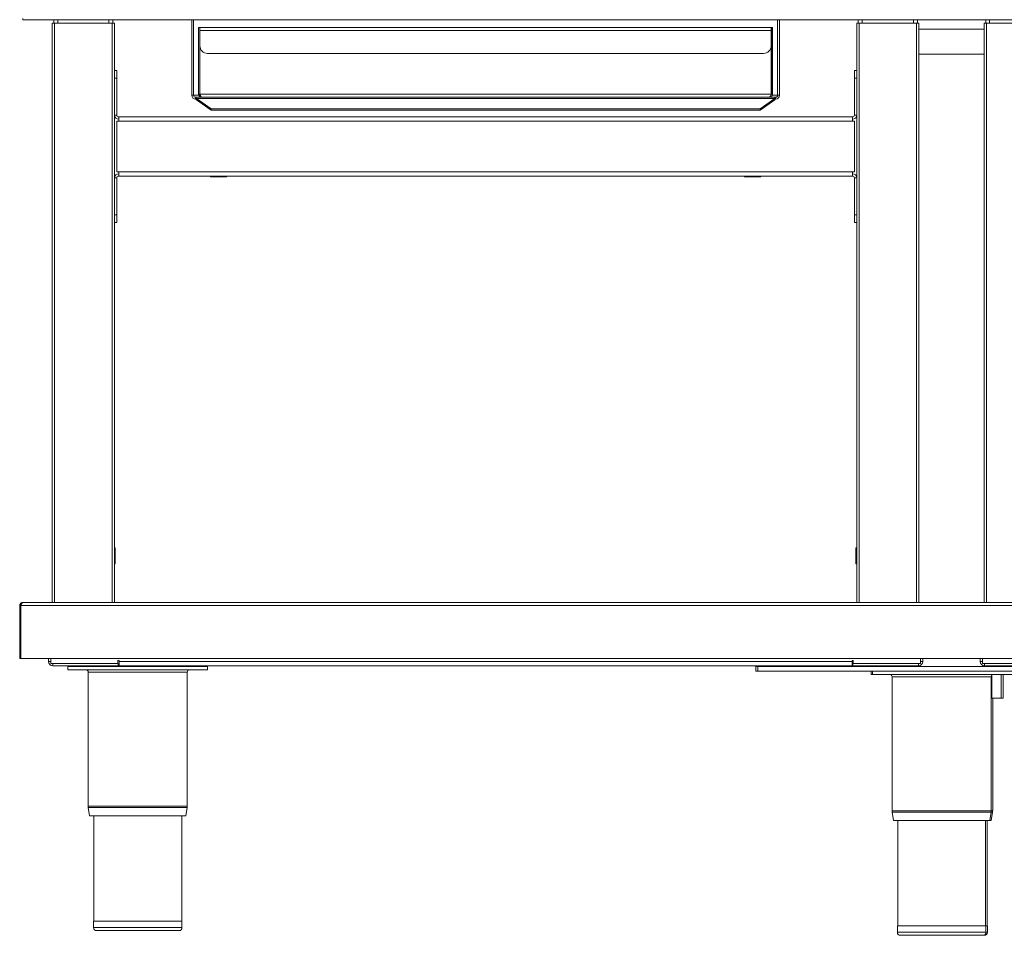
# Model space of a CAD drawing. Units: millimetres. Extents: x 70 to 190, y 107 to 216.
# Drawn here: x 70 to 133, y 107 to 165 of the extents above; entities that cross this region are included whole.
import ezdxf

# ---------------------------------------------------------------- set-up
doc = ezdxf.new("R2010")
doc.units = ezdxf.units.MM

msp = doc.modelspace()

# ---------------------------------------------------------------- linework, layer by layer
at = {"color": 7, "linetype": 'Continuous', "lineweight": 15}
for p, q in [((69.847, 165.554), (69.847, 165.474)), ((69.892, 165.474), (69.847, 165.474)), ((69.892, 165.474), (189.392, 165.474)), ((71.742, 165.26), (71.742, 127.96)), ((71.742, 165.26), (71.842, 165.26)), ((71.842, 165.26), (71.842, 165.474)), ((71.842, 165.26), (72.092, 165.26)), ((71.892, 165.26), (71.892, 127.96)), ((72.092, 165.26), (75.392, 165.26)), ((75.392, 165.26), (75.642, 165.26)), ((75.592, 165.26), (75.592, 127.96)), ((75.642, 165.26), (75.642, 165.474)), ((75.642, 165.26), (75.742, 165.26)), ((75.742, 165.26), (75.742, 127.96)), ((80.722, 160.605), (80.722, 165.474)), ((80.842, 160.605), (80.842, 165.474)), ((80.842, 160.605), (80.842, 165.474)), ((81.162, 160.685), (81.162, 164.98)), ((81.162, 164.98), (81.242, 164.98)), ((81.242, 164.98), (118.034, 164.98)), ((81.242, 164.775), (81.242, 164.98)), ((118.034, 164.98), (118.034, 164.775)), ((118.122, 164.98), (118.042, 164.98)), ((118.042, 160.685), (118.042, 164.98)), ((118.122, 160.685), (118.122, 164.98)), ((118.441, 160.605), (118.441, 165.474)), ((118.442, 165.474), (118.442, 160.605)), ((118.562, 165.474), (118.562, 160.605)), ((123.542, 165.26), (123.542, 127.96)), ((123.542, 165.26), (123.642, 165.26)), ((123.642, 165.26), (123.642, 165.474)), ((123.642, 165.26), (123.892, 165.26)), ((123.692, 165.26), (123.692, 127.96)), ((123.892, 165.26), (127.192, 165.26)), ((127.192, 165.26), (127.442, 165.26)), ((127.392, 165.26), (127.392, 127.96)), ((127.442, 165.26), (127.442, 165.474)), ((127.442, 165.26), (127.542, 165.26)), ((127.542, 165.26), (127.542, 127.96)), ((131.742, 165.26), (131.742, 127.96)), ((131.742, 165.26), (131.842, 165.26)), ((131.842, 165.26), (131.842, 165.474)), ((131.842, 165.26), (132.092, 165.26)), ((131.892, 165.26), (131.892, 127.96)), ((132.092, 165.26), (135.392, 165.26)), ((81.242, 163.8), (81.242, 164.775)), ((81.242, 164.775), (118.034, 164.775)), ((118.034, 164.775), (118.034, 163.8)), ((81.242, 160.685), (81.242, 163.8)), ((81.249, 160.685), (81.249, 163.716)), ((118.034, 160.685), (118.034, 163.8)), ((117.534, 163.3), (81.742, 163.3)), ((127.542, 163.26), (131.742, 163.26)), ((75.742, 162.21), (75.892, 162.21)), ((75.892, 161.71), (75.742, 161.71)), ((75.892, 162.21), (75.892, 161.71)), ((75.892, 159.335), (75.892, 161.71)), ((123.392, 162.21), (123.542, 162.21)), ((123.392, 161.71), (123.392, 162.21)), ((123.392, 161.71), (123.392, 159.335)), ((123.542, 161.71), (123.392, 161.71)), ((80.842, 160.605), (80.722, 160.605)), ((80.967, 160.48), (81.367, 160.48)), ((80.967, 160.48), (80.967, 160.36)), ((81.018, 160.409), (81.967, 159.738)), ((81.018, 160.409), (118.265, 160.409)), ((81.018, 160.324), (81.018, 160.409)), ((81.162, 160.685), (81.242, 160.685)), ((118.034, 160.685), (81.249, 160.685)), ((117.917, 160.48), (81.367, 160.48)), ((117.317, 159.738), (118.265, 160.409)), ((117.917, 160.48), (118.317, 160.48)), ((118.122, 160.685), (118.042, 160.685)), ((118.265, 160.324), (118.265, 160.409)), ((118.317, 160.48), (118.317, 160.36)), ((118.442, 160.605), (118.562, 160.605)), ((81.018, 160.324), (81.967, 159.653)), ((117.317, 159.653), (118.265, 160.324)), ((75.892, 159.335), (75.742, 159.335)), ((123.267, 159.21), (76.017, 159.21)), ((76.017, 159.21), (76.017, 158.935)), ((81.967, 159.738), (117.317, 159.738)), ((81.967, 159.738), (81.967, 159.653)), ((81.967, 159.653), (117.317, 159.653)), ((117.317, 159.738), (117.317, 159.653)), ((123.267, 158.935), (123.267, 159.21)), ((123.392, 159.335), (123.542, 159.335)), ((76.017, 158.935), (75.892, 158.935)), ((75.892, 155.685), (75.892, 158.935)), ((123.267, 158.935), (76.017, 158.935)), ((123.392, 158.935), (123.267, 158.935)), ((123.392, 155.685), (123.392, 158.935)), ((76.017, 155.685), (75.892, 155.685)), ((123.267, 155.685), (76.017, 155.685)), ((76.017, 155.685), (76.017, 155.41)), ((123.267, 155.41), (76.017, 155.41)), ((81.922, 155.41), (81.922, 155.36)), ((82.962, 155.36), (81.922, 155.36)), ((82.962, 155.36), (82.962, 155.41)), ((116.322, 155.41), (116.322, 155.36)), ((117.362, 155.36), (116.322, 155.36)), ((117.362, 155.36), (117.362, 155.41)), ((123.392, 155.685), (123.267, 155.685)), ((123.267, 155.41), (123.267, 155.685)), ((75.892, 155.285), (75.742, 155.285)), ((75.892, 152.91), (75.892, 155.285)), ((123.392, 155.285), (123.542, 155.285)), ((123.392, 155.285), (123.392, 152.91)), ((75.742, 152.91), (75.892, 152.91)), ((75.892, 152.91), (75.892, 152.41)), ((123.392, 152.91), (123.542, 152.91)), ((123.392, 152.41), (123.392, 152.91)), ((75.892, 152.41), (75.742, 152.41)), ((123.542, 152.41), (123.392, 152.41)), ((75.792, 131.48), (75.742, 131.48)), ((75.792, 131.48), (75.792, 130.44)), ((123.542, 131.48), (123.492, 131.48)), ((123.492, 130.44), (123.492, 131.48)), ((75.742, 130.44), (75.792, 130.44)), ((123.492, 130.44), (123.542, 130.44)), ((69.642, 127.755), (69.722, 127.755)), ((69.642, 127.755), (69.642, 124.36)), ((69.722, 127.755), (69.722, 124.36)), ((69.722, 127.755), (189.561, 127.755)), ((69.722, 127.755), (69.722, 124.36)), ((69.847, 127.96), (189.437, 127.96)), ((69.642, 124.36), (69.722, 124.36)), ((69.722, 124.36), (189.561, 124.36)), ((71.492, 124.36), (71.492, 124.155)), ((71.642, 124.03), (71.642, 124.36)), ((71.642, 124.36), (71.642, 124.155)), ((127.641, 124.03), (127.641, 124.36)), ((127.642, 124.36), (127.642, 124.155)), ((127.792, 124.36), (127.792, 124.155)), ((131.492, 124.36), (131.492, 124.155)), ((131.642, 124.03), (131.642, 124.36)), ((131.642, 124.36), (131.642, 124.155)), ((71.642, 124.155), (71.492, 124.155)), ((71.642, 124.155), (71.642, 124.142)), ((75.967, 124.03), (71.642, 124.03)), ((71.767, 124.03), (71.767, 123.88)), ((71.767, 123.88), (75.992, 123.88)), ((72.742, 123.63), (72.742, 123.83)), ((72.742, 123.83), (81.742, 123.83)), ((73.222, 123.88), (73.222, 123.83)), ((74.262, 123.83), (74.262, 123.88)), ((75.967, 124.23), (76.042, 124.23)), ((75.967, 124.03), (75.967, 124.23)), ((75.967, 124.03), (75.992, 124.03)), ((75.992, 123.88), (75.992, 124.03)), ((76.042, 124.23), (76.042, 124.155)), ((76.042, 123.88), (76.042, 124.155)), ((76.042, 124.155), (123.242, 124.155)), ((123.242, 123.88), (76.042, 123.88)), ((80.222, 123.88), (80.222, 123.83)), ((81.262, 123.83), (81.262, 123.88)), ((81.742, 123.63), (81.742, 123.83)), ((117.046, 123.83), (117.046, 123.53)), ((117.172, 123.83), (117.046, 123.83)), ((117.172, 123.83), (117.172, 123.53)), ((142.17, 123.83), (117.172, 123.83)), ((118.022, 123.88), (118.022, 123.83)), ((119.062, 123.83), (119.062, 123.88)), ((123.242, 124.23), (123.317, 124.23)), ((123.242, 124.155), (123.242, 124.23)), ((123.242, 124.155), (123.242, 123.88)), ((123.292, 123.88), (123.292, 124.03)), ((123.317, 124.03), (123.292, 124.03)), ((127.517, 123.88), (123.292, 123.88)), ((123.317, 124.23), (123.317, 124.03)), ((127.641, 124.03), (123.317, 124.03)), ((125.022, 123.88), (125.022, 123.83)), ((126.062, 123.83), (126.062, 123.88)), ((127.517, 124.03), (127.517, 123.88)), ((127.641, 124.142), (127.642, 124.155)), ((127.642, 124.155), (127.792, 124.155)), ((131.642, 124.155), (131.492, 124.155)), ((131.642, 124.155), (131.642, 124.142)), ((135.967, 124.03), (131.642, 124.03)), ((131.767, 124.03), (131.767, 123.88)), ((131.767, 123.88), (135.992, 123.88)), ((72.742, 123.63), (81.742, 123.63)), ((74.052, 123.48), (74.052, 114.834)), ((80.432, 114.834), (80.432, 123.48)), ((117.172, 123.53), (117.046, 123.53)), ((142.17, 123.53), (117.172, 123.53)), ((124.464, 123.33), (124.464, 123.53)), ((124.464, 123.33), (124.552, 123.33)), ((124.552, 123.33), (124.552, 123.53)), ((124.552, 123.33), (133.552, 123.33)), ((125.818, 123.18), (125.818, 114.534)), ((132.198, 114.534), (132.198, 123.18)), ((132.242, 123.33), (132.242, 121.8)), ((132.842, 121.8), (132.842, 123.33)), ((132.962, 121.8), (132.962, 123.33)), ((132.198, 121.8), (132.243, 121.8)), ((132.242, 121.8), (132.842, 121.8)), ((132.293, 114.534), (132.293, 121.8)), ((132.843, 121.8), (132.962, 121.8)), ((74.058, 114.756), (74.146, 114.23)), ((80.338, 114.23), (80.425, 114.756)), ((80.338, 114.23), (74.146, 114.23)), ((74.412, 114.23), (74.412, 107.43)), ((80.072, 107.43), (80.072, 114.23)), ((125.824, 114.456), (125.912, 113.93)), ((132.104, 113.93), (132.191, 114.456)), ((132.199, 113.93), (132.287, 114.456)), ((132.104, 113.93), (125.912, 113.93)), ((126.178, 113.93), (126.178, 107.13)), ((131.838, 107.13), (131.838, 113.93)), ((131.933, 107.13), (131.933, 113.93)), ((132.199, 113.93), (132.104, 113.93)), ((74.392, 107.43), (74.392, 107.03)), ((80.092, 107.43), (74.392, 107.43)), ((80.092, 107.03), (80.092, 107.43)), ((79.892, 106.83), (74.592, 106.83)), ((126.158, 107.13), (126.158, 106.73)), ((131.858, 107.13), (126.158, 107.13)), ((131.658, 106.53), (126.358, 106.53)), ((131.753, 106.53), (131.658, 106.53)), ((131.858, 106.73), (131.858, 107.13)), ((131.953, 107.13), (131.858, 107.13)), ((131.953, 106.73), (131.953, 107.13))]:
    msp.add_line(p, q, dxfattribs=at)
at = {"color": 8, "linetype": 'Continuous', "lineweight": 15}
for p, q in [((72.092, 165.26), (72.092, 165.474)), ((75.392, 165.26), (75.392, 165.474)), ((123.892, 165.26), (123.892, 165.474)), ((127.192, 165.26), (127.192, 165.474)), ((127.542, 164.86), (131.742, 164.86)), ((132.092, 165.26), (132.092, 165.474)), ((81.178, 160.605), (80.842, 160.605)), ((81.279, 160.605), (81.273, 160.605)), ((118.011, 160.605), (118.004, 160.605)), ((118.441, 160.605), (118.105, 160.605)), ((80.432, 123.48), (74.052, 123.48)), ((132.198, 123.18), (125.818, 123.18)), ((80.432, 114.834), (74.052, 114.834)), ((80.425, 114.756), (74.058, 114.756)), ((132.198, 114.534), (125.818, 114.534)), ((132.191, 114.456), (125.824, 114.456)), ((132.287, 114.456), (132.191, 114.456)), ((132.293, 114.534), (132.198, 114.534)), ((80.092, 107.03), (74.392, 107.03)), ((131.858, 106.73), (126.158, 106.73)), ((131.953, 106.73), (131.858, 106.73))]:
    msp.add_line(p, q, dxfattribs=at)
at = {"color": 7, "linetype": 'Continuous', "lineweight": 15}
for centre, radius, start, end in [((81.742, 163.8), 0.5, 180, 270), ((117.534, 163.8), 0.5, 270, 0), ((80.967, 160.605), 0.245, 180, 270), ((80.967, 160.605), 0.125, 180, 270), ((118.317, 160.605), 0.245, 270, 0), ((118.317, 160.605), 0.125, 270, 0), ((76.017, 159.335), 0.275, 180, 270), ((76.017, 159.335), 0.125, 180, 270), ((123.267, 159.335), 0.125, 270, 0), ((123.267, 159.335), 0.275, 270, 0), ((76.017, 155.285), 0.275, 90, 180), ((76.017, 155.285), 0.125, 90, 180), ((123.267, 155.285), 0.275, 0, 90), ((123.267, 155.285), 0.125, 0, 90), ((71.767, 124.155), 0.275, 180, 270), ((127.517, 124.155), 0.275, 270, 0), ((131.767, 124.155), 0.275, 180, 270), ((73.902, 123.48), 0.15, 0, 90), ((80.582, 123.48), 0.15, 90, 180), ((125.668, 123.18), 0.15, 0, 90), ((132.348, 123.18), 0.15, 134.07298, 180), ((74.522, 114.834), 0.47, 180, 189.4597), ((79.962, 114.834), 0.47, 350.5403, 0), ((126.288, 114.534), 0.47, 180, 189.4597), ((131.728, 114.534), 0.47, 350.5403, 0), ((131.823, 114.534), 0.47, 350.5403, 0), ((74.592, 107.03), 0.2, 180, 270), ((79.892, 107.03), 0.2, 270, 0), ((126.358, 106.73), 0.2, 180, 270), ((131.658, 106.73), 0.2, 270, 0), ((131.753, 106.73), 0.2, 270, 0)]:
    msp.add_arc(centre, radius, start, end, dxfattribs=at)
for points, knots in [([(81.018, 160.409), (81.011, 160.427), (80.995, 160.463), (80.978, 160.479), (80.968, 160.48), (80.967, 160.48)], [0, 0, 0, 0, 0.444658, 0.889372, 1, 1, 1, 1]), ([(81.242, 160.685), (81.244, 160.669), (81.248, 160.637), (81.266, 160.604), (81.282, 160.594), (81.284, 160.593)], [0, 0, 0, 0, 0.467871, 0.935742, 1, 1, 1, 1]), ([(81.367, 160.48), (81.358, 160.483), (81.34, 160.488), (81.313, 160.528), (81.286, 160.586), (81.264, 160.643), (81.252, 160.676), (81.249, 160.685)], [0, 0, 0, 0, 0.22867, 0.457413, 0.686157, 0.914901, 1, 1, 1, 1]), ([(118.034, 160.685), (118.025, 160.661), (118.007, 160.612), (117.981, 160.547), (117.954, 160.501), (117.932, 160.482), (117.92, 160.481), (117.917, 160.48)], [0, 0, 0, 0, 0.2286703, 0.457414, 0.686158, 0.9149018, 1, 1, 1, 1]), ([(117.999, 160.593), (118.001, 160.594), (118.017, 160.604), (118.035, 160.637), (118.039, 160.669), (118.042, 160.685)], [0, 0, 0, 0, 0.071126, 0.535563, 1, 1, 1, 1]), ([(118.317, 160.48), (118.309, 160.477), (118.294, 160.472), (118.276, 160.438), (118.267, 160.413), (118.265, 160.409)], [0, 0, 0, 0, 0.444658, 0.889372, 1, 1, 1, 1]), ([(81.018, 160.324), (81.014, 160.33), (81, 160.346), (80.983, 160.358), (80.971, 160.36), (80.967, 160.36)], [0, 0, 0, 0, 0.277433, 0.762346, 1, 1, 1, 1]), ([(118.317, 160.36), (118.312, 160.36), (118.299, 160.358), (118.281, 160.345), (118.269, 160.329), (118.265, 160.324)], [0, 0, 0, 0, 0.277433, 0.762346, 1, 1, 1, 1]), ([(69.847, 127.96), (69.822, 127.958), (69.772, 127.952), (69.708, 127.912), (69.661, 127.853), (69.643, 127.797), (69.642, 127.764), (69.642, 127.755)], [0, 0, 0, 0, 0.230169, 0.460422, 0.690675, 0.920928, 1, 1, 1, 1]), ([(69.722, 127.755), (69.732, 127.78), (69.751, 127.829), (69.779, 127.894), (69.808, 127.94), (69.831, 127.959), (69.843, 127.96), (69.847, 127.96)], [0, 0, 0, 0, 0.230169, 0.460422, 0.690675, 0.920928, 1, 1, 1, 1]), ([(69.758, 127.843), (69.757, 127.843), (69.744, 127.833), (69.727, 127.802), (69.723, 127.77), (69.722, 127.755)], [0, 0, 0, 0, 0.010096, 0.522917, 1, 1, 1, 1])]:
    msp.add_open_spline(points, degree=3, knots=knots, dxfattribs=at)
for points in [[(81.162, 160.685), (81.165, 160.658), (81.171, 160.605), (81.218, 160.537), (81.286, 160.49), (81.34, 160.483), (81.367, 160.48)], [(117.917, 160.48), (117.943, 160.483), (117.997, 160.49), (118.065, 160.537), (118.112, 160.605), (118.118, 160.658), (118.122, 160.685)]]:
    msp.add_open_spline(points, degree=3, dxfattribs=at)

doc.saveas('drawing.dxf')
